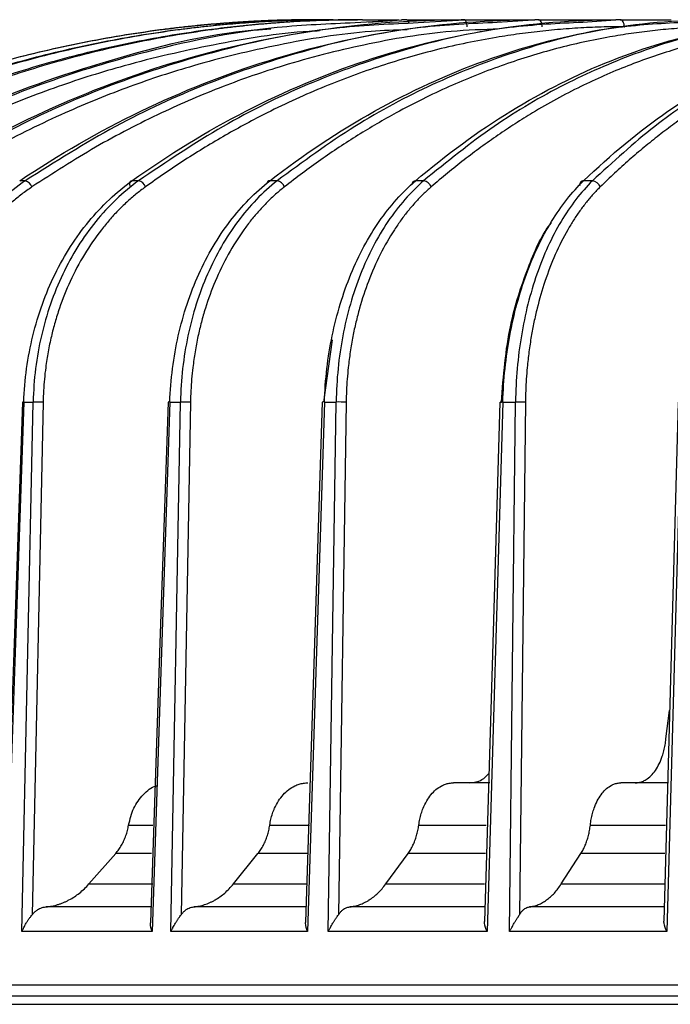
# Model space of a CAD drawing. Units: millimetres. Extents: x -1 to 2219, y -1 to 1577.
# Drawn here: x 311 to 347, y 799 to 854 of the extents above; entities that cross this region are included whole.
import ezdxf

# ---------------------------------------------------------------- set-up
doc = ezdxf.new("R2010")
doc.units = ezdxf.units.MM

msp = doc.modelspace()

# ---------------------------------------------------------------- linework, layer by layer
at = {"color": 7, "linetype": 'Continuous', "lineweight": 25}
for p, q in [((332.515, 854.039), (329.598, 853.861)), ((330.023, 854.039), (332.07, 854.039)), ((330.363, 853.908), (332.245, 854.039)), ((332.515, 854.039), (335.401, 854.039)), ((333.153, 853.874), (335.751, 854.039)), ((335.751, 854.039), (338.977, 854.039)), ((339.952, 854.039), (337.621, 853.883)), ((338.977, 854.039), (339.391, 854.039)), ((339.952, 854.039), (343.076, 854.039)), ((344.554, 854.039), (342.445, 853.888)), ((343.076, 854.039), (343.961, 854.039)), ((344.554, 854.039), (347.423, 854.039)), ((311.001, 844.96), (310.684, 844.96)), ((317.383, 844.96), (317.018, 844.96)), ((325.2, 844.96), (324.787, 844.96)), ((333.463, 844.96), (333.008, 844.96)), ((342.987, 844.96), (342.493, 844.96)), ((327.846, 832.487), (328.322, 835.998)), ((310.915, 832.497), (309.876, 802.658)), ((310.809, 802.658), (311.445, 832.497)), ((310.915, 832.497), (311.445, 832.497)), ((312.003, 832.487), (311.388, 803.609)), ((319.153, 832.497), (318.155, 802.658)), ((319.153, 832.497), (319.753, 832.497)), ((319.211, 802.658), (319.753, 832.497)), ((320.317, 832.487), (319.792, 803.609)), ((327.873, 832.497), (326.922, 802.658)), ((327.873, 832.497), (328.533, 832.497)), ((328.085, 802.658), (328.533, 832.497)), ((329.097, 832.487), (328.662, 803.609)), ((337.934, 832.497), (337.043, 802.658)), ((337.934, 832.497), (338.651, 832.497)), ((338.306, 802.658), (338.651, 832.497)), ((339.21, 832.487), (338.875, 803.609)), ((348.012, 832.497), (347.185, 802.658)), ((347.134, 813.515), (347.341, 815.106)), ((337.211, 811.039), (335.148, 811.039)), ((347.283, 811.039), (344.594, 811.039)), ((314.591, 805.34), (316.1, 807.059)), ((322.737, 805.34), (324.123, 807.059)), ((331.335, 805.34), (332.592, 807.059)), ((341.233, 805.34), (342.341, 807.059)), ((318.062, 804.05), (312.162, 804.05)), ((326.811, 804.05), (320.503, 804.05)), ((336.905, 804.05), (329.308, 804.05)), ((347.022, 804.05), (339.445, 804.05)), ((318.155, 802.658), (310.809, 802.658)), ((326.922, 802.658), (319.211, 802.658)), ((337.043, 802.658), (328.085, 802.658)), ((347.185, 802.658), (338.306, 802.658)), ((285.309, 798.559), (544.504, 798.559))]:
    msp.add_line(p, q, dxfattribs=at)
at = {"color": 8, "linetype": 'Continuous', "lineweight": 25}
for p, q in [((344.791, 853.644), (344.825, 853.644)), ((316.827, 808.659), (318.197, 808.659)), ((324.79, 808.659), (327.028, 808.659)), ((333.195, 808.659), (336.996, 808.659)), ((342.872, 808.659), (347.114, 808.659)), ((318.128, 807.059), (316.1, 807.059)), ((326.972, 807.059), (324.123, 807.059)), ((336.949, 807.059), (332.592, 807.059)), ((347.072, 807.059), (342.341, 807.059)), ((314.591, 805.34), (318.191, 805.34)), ((322.737, 805.34), (326.919, 805.34)), ((331.335, 805.34), (336.907, 805.34)), ((341.233, 805.34), (347.032, 805.34))]:
    msp.add_line(p, q, dxfattribs=at)
at = {"color": 8, "linetype": 'Continuous', "lineweight": 25, "flags": 128}
msp.add_lwpolyline([(332.515, 854.039), (332.542, 854.032), (332.567, 854.009), (332.59, 853.973), (332.611, 853.924), (332.627, 853.864), (332.629, 853.856)], dxfattribs=at)
at = {"color": 7, "linetype": 'Continuous', "lineweight": 25, "flags": 128}
for points in [[(335.922, 853.644), (335.918, 853.721), (335.908, 853.795), (335.892, 853.864), (335.871, 853.924), (335.845, 853.973), (335.816, 854.009), (335.784, 854.032), (335.751, 854.039)], [(340.158, 853.644), (340.154, 853.721), (340.142, 853.795), (340.122, 853.864), (340.097, 853.924), (340.066, 853.973), (340.03, 854.009), (339.992, 854.032), (339.952, 854.039)], [(344.791, 853.644), (344.786, 853.721), (344.772, 853.795), (344.75, 853.864), (344.721, 853.924), (344.685, 853.973), (344.644, 854.009), (344.6, 854.032), (344.554, 854.039)], [(316.942, 844.619), (316.915, 844.686), (316.899, 844.75), (316.893, 844.809), (316.899, 844.861), (316.914, 844.903), (316.94, 844.935), (316.975, 844.954), (317.018, 844.96)], [(310.839, 832.496), (310.366, 818.914), (309.817, 803.132)], [(319.05, 832.496), (318.596, 818.914), (318.07, 803.163)], [(327.743, 832.496), (327.31, 818.913), (326.81, 803.191)], [(337.774, 832.495), (337.369, 818.913), (336.901, 803.219)], [(347.823, 832.495), (347.447, 818.913), (347.013, 803.247)]]:
    msp.add_lwpolyline(points, dxfattribs=at)
at = {"color": 7, "linetype": 'Continuous', "lineweight": 25}
for centre, radius, start, end in [((310.848, 844.412), 0.569, 21.2716, 74.414), ((317.266, 844.421), 0.552, 20.9845, 77.7519), ((324.783, 844.809), 0.152, 88.5902, 176.8709), ((325.114, 844.43), 0.537, 20.5507, 80.7348), ((333.005, 844.773), 0.187, 89.1517, 185.3377), ((333.4, 844.44), 0.525, 19.9525, 83.1225), ((342.486, 844.743), 0.218, 88.1935, 191.4018), ((342.945, 844.452), 0.51, 19.0623, 85.2875), ((319.108, 831.71), 0.788, 86.6773, 94.1615), ((319.861, 822.117), 10.38, 87.4861, 90.5995), ((327.815, 831.587), 0.912, 86.3787, 94.5482), ((328.65, 822.617), 9.881, 87.4075, 90.6779)]:
    msp.add_arc(centre, radius, start, end, dxfattribs=at)
for points, knots in [([(293.546, 844.96), (293.779, 845.094), (294.246, 845.362), (294.951, 845.752), (295.659, 846.135), (296.372, 846.508), (297.089, 846.873), (297.81, 847.23), (298.535, 847.577), (299.265, 847.916), (299.998, 848.246), (300.735, 848.568), (302.59, 849.35), (305.604, 850.487), (309.841, 851.775), (314.154, 852.783), (317.553, 853.346), (319.996, 853.641), (321.465, 853.787), (322.937, 853.9), (324.411, 853.98), (325.888, 854.03), (326.873, 854.036), (327.366, 854.039)], [0, 0, 0, 0, 0.022767, 0.045514, 0.068246, 0.090964, 0.113672, 0.136374, 0.159072, 0.18177, 0.204472, 0.227179, 0.249897, 0.374923, 0.499817, 0.62472, 0.749793, 0.791485, 0.833154, 0.87482, 0.916503, 0.958223, 1, 1, 1, 1]), ([(327.424, 854.039), (327.155, 854.038), (326.617, 854.036), (325.811, 854.022), (325.005, 853.998), (324.2, 853.964), (323.396, 853.921), (322.593, 853.868), (321.791, 853.806), (320.989, 853.734), (320.188, 853.652), (319.388, 853.561), (317.391, 853.309), (314.213, 852.783), (309.902, 851.775), (305.666, 850.487), (302.444, 849.271), (300.183, 848.304), (298.841, 847.695), (297.513, 847.056), (296.198, 846.388), (294.897, 845.692), (294.041, 845.204), (293.614, 844.96)], [0, 0, 0, 0, 0.022793, 0.045568, 0.068326, 0.091072, 0.113809, 0.136539, 0.159267, 0.181994, 0.204726, 0.227464, 0.250212, 0.375271, 0.50019, 0.625068, 0.75011, 0.791745, 0.83336, 0.874972, 0.916603, 0.958273, 1, 1, 1, 1]), ([(294.685, 844.96), (294.916, 845.094), (295.378, 845.362), (296.077, 845.752), (296.779, 846.135), (297.485, 846.508), (298.195, 846.873), (298.91, 847.23), (299.628, 847.577), (300.35, 847.916), (301.077, 848.246), (301.807, 848.568), (303.644, 849.35), (306.63, 850.487), (310.826, 851.775), (315.097, 852.783), (318.463, 853.346), (320.882, 853.641), (322.336, 853.787), (323.793, 853.9), (325.253, 853.98), (326.715, 854.03), (327.691, 854.036), (328.179, 854.039)], [0, 0, 0, 0, 0.022767, 0.045515, 0.068246, 0.090965, 0.113673, 0.136375, 0.159074, 0.181772, 0.204474, 0.227182, 0.249899, 0.374926, 0.49982, 0.624722, 0.749794, 0.791486, 0.833155, 0.874821, 0.916504, 0.958224, 1, 1, 1, 1]), ([(328.357, 854.039), (328.091, 854.038), (327.558, 854.036), (326.76, 854.022), (325.963, 853.998), (325.166, 853.964), (324.37, 853.921), (323.575, 853.868), (322.78, 853.806), (321.987, 853.734), (321.194, 853.652), (320.402, 853.561), (318.425, 853.309), (315.279, 852.783), (311.012, 851.775), (306.82, 850.487), (303.632, 849.271), (301.395, 848.304), (300.067, 847.695), (298.752, 847.056), (297.452, 846.388), (296.164, 845.692), (295.318, 845.204), (294.894, 844.96)], [0, 0, 0, 0, 0.0227932, 0.0455674, 0.0683256, 0.0910713, 0.1138075, 0.1365376, 0.1592649, 0.1819924, 0.2047236, 0.2274615, 0.2502096, 0.3752669, 0.5001849, 0.6250633, 0.750105, 0.7917414, 0.8333563, 0.8749697, 0.9166016, 0.9582717, 1, 1, 1, 1]), ([(296.853, 844.96), (297.08, 845.094), (297.533, 845.362), (298.219, 845.752), (298.909, 846.135), (299.602, 846.508), (300.3, 846.873), (301.001, 847.23), (301.706, 847.577), (302.416, 847.916), (303.129, 848.246), (303.846, 848.568), (305.65, 849.35), (308.581, 850.487), (312.701, 851.775), (316.893, 852.783), (320.198, 853.346), (322.572, 853.641), (323.999, 853.787), (325.429, 853.9), (326.862, 853.98), (328.297, 854.03), (329.255, 854.036), (329.734, 854.039)], [0, 0, 0, 0, 0.022766, 0.045514, 0.068244, 0.090962, 0.11367, 0.136371, 0.159069, 0.181767, 0.204468, 0.227175, 0.249892, 0.374918, 0.499812, 0.624716, 0.749791, 0.791483, 0.833153, 0.874819, 0.916502, 0.958223, 1, 1, 1, 1]), ([(330.023, 854.039), (329.762, 854.038), (329.239, 854.036), (328.456, 854.022), (327.673, 853.998), (326.891, 853.964), (326.11, 853.921), (325.33, 853.868), (324.55, 853.806), (323.771, 853.734), (322.993, 853.652), (322.216, 853.561), (320.276, 853.309), (317.189, 852.783), (313.003, 851.775), (308.89, 850.487), (305.762, 849.271), (303.568, 848.304), (302.265, 847.695), (300.976, 847.056), (299.7, 846.388), (298.437, 845.692), (297.607, 845.204), (297.192, 844.96)], [0, 0, 0, 0, 0.022794, 0.045568, 0.068327, 0.091073, 0.11381, 0.13654, 0.159268, 0.181996, 0.204727, 0.227465, 0.250214, 0.375274, 0.500194, 0.625072, 0.750113, 0.791748, 0.833362, 0.874974, 0.916604, 0.958273, 1, 1, 1, 1]), ([(304.913, 844.96), (307.232, 846.438), (309.641, 847.749), (314.59, 850.013), (317.129, 850.965), (322.298, 852.495), (324.927, 853.073), (330.231, 853.845), (332.906, 854.039), (335.576, 854.039)], [0, 0, 0, 0, 0.25, 0.25, 0.5, 0.5, 0.75, 0.75, 1, 1, 1, 1]), ([(310.684, 844.96), (312.883, 846.438), (315.166, 847.749), (319.856, 850.013), (322.263, 850.965), (327.161, 852.495), (329.652, 853.073), (334.677, 853.845), (337.211, 854.039), (339.741, 854.039)], [0, 0, 0, 0, 0.25, 0.25, 0.5, 0.5, 0.75, 0.75, 1, 1, 1, 1]), ([(317.018, 844.96), (319.084, 846.438), (321.23, 847.749), (325.636, 850.013), (327.897, 850.965), (332.498, 852.495), (334.837, 853.073), (339.556, 853.845), (341.935, 854.039), (344.311, 854.039)], [0, 0, 0, 0, 0.25, 0.25, 0.5, 0.5, 0.75, 0.75, 1, 1, 1, 1]), ([(324.787, 844.96), (326.691, 846.438), (328.667, 847.749), (332.725, 850.013), (334.807, 850.965), (339.043, 852.495), (341.196, 853.073), (345.54, 853.845), (347.73, 854.039), (349.916, 854.039)], [0, 0, 0, 0, 0.25, 0.25, 0.5, 0.5, 0.75, 0.75, 1, 1, 1, 1]), ([(333.008, 844.96), (334.739, 846.438), (336.536, 847.749), (340.226, 850.013), (342.118, 850.965), (345.968, 852.495), (347.925, 853.073), (351.872, 853.845), (353.861, 854.039), (355.847, 854.039)], [0, 0, 0, 0, 0.25, 0.25, 0.5, 0.5, 0.75, 0.75, 1, 1, 1, 1]), ([(342.493, 844.96), (344.025, 846.438), (345.615, 847.749), (348.879, 850.013), (350.553, 850.965), (353.957, 852.495), (355.688, 853.073), (359.176, 853.845), (360.934, 854.039), (362.689, 854.039)], [0, 0, 0, 0, 0.25, 0.25, 0.5, 0.5, 0.75, 0.75, 1, 1, 1, 1]), ([(300.348, 844.96), (302.811, 846.347), (307.74, 849.122), (315.703, 851.83), (321.454, 853.309), (324.541, 853.504), (324.853, 853.524)], [0, 0, 0, 0, 0.32123, 0.642541, 0.963921, 1, 1, 1, 1]), ([(344.791, 853.644), (344.572, 853.643), (344.135, 853.641), (343.479, 853.625), (342.822, 853.601), (342.166, 853.566), (341.509, 853.521), (340.852, 853.466), (340.194, 853.401), (339.537, 853.326), (338.879, 853.241), (338.221, 853.147), (337.226, 852.988), (335.901, 852.741), (334.268, 852.371), (332.657, 851.939), (331.058, 851.446), (329.465, 850.894), (327.862, 850.271), (326.254, 849.575), (324.779, 848.867), (323.458, 848.181), (322.292, 847.534), (321.141, 846.855), (320.005, 846.144), (318.883, 845.402), (318.149, 844.88), (317.781, 844.619)], [0, 0, 0, 0, 0.023142, 0.046298, 0.069469, 0.092661, 0.115875, 0.139117, 0.162388, 0.185693, 0.209034, 0.232416, 0.255842, 0.315341, 0.374329, 0.431698, 0.49001, 0.548998, 0.607114, 0.668092, 0.72956, 0.774866, 0.820047, 0.865125, 0.910127, 0.955077, 1, 1, 1, 1]), ([(350.46, 853.644), (350.258, 853.643), (349.856, 853.641), (349.252, 853.625), (348.648, 853.601), (348.043, 853.566), (347.439, 853.521), (346.834, 853.466), (346.23, 853.401), (345.625, 853.326), (345.02, 853.241), (344.414, 853.147), (343.499, 852.988), (342.28, 852.741), (340.778, 852.371), (339.296, 851.939), (337.825, 851.446), (336.359, 850.894), (334.885, 850.271), (333.407, 849.575), (332.051, 848.867), (330.836, 848.181), (329.763, 847.534), (328.705, 846.855), (327.661, 846.144), (326.63, 845.402), (325.955, 844.88), (325.617, 844.619)], [0, 0, 0, 0, 0.023142, 0.046298, 0.069469, 0.092661, 0.115875, 0.139117, 0.162388, 0.185693, 0.209034, 0.232416, 0.255842, 0.315341, 0.374329, 0.431698, 0.49001, 0.548998, 0.607114, 0.668092, 0.72956, 0.774866, 0.820047, 0.865125, 0.910127, 0.955077, 1, 1, 1, 1]), ([(356.445, 853.644), (356.263, 853.643), (355.897, 853.641), (355.348, 853.625), (354.8, 853.601), (354.251, 853.566), (353.702, 853.521), (353.153, 853.466), (352.604, 853.401), (352.054, 853.326), (351.505, 853.241), (350.955, 853.147), (350.123, 852.988), (349.017, 852.741), (347.653, 852.371), (346.307, 851.939), (344.972, 851.446), (343.642, 850.894), (342.304, 850.271), (340.962, 849.575), (339.731, 848.867), (338.629, 848.181), (337.655, 847.534), (336.695, 846.855), (335.748, 846.144), (334.812, 845.402), (334.199, 844.88), (333.893, 844.619)], [0, 0, 0, 0, 0.023142, 0.046298, 0.069469, 0.092661, 0.115875, 0.139117, 0.162388, 0.185693, 0.209034, 0.232416, 0.255842, 0.315341, 0.374329, 0.431698, 0.49001, 0.548998, 0.607114, 0.668092, 0.72956, 0.774866, 0.820047, 0.865125, 0.910127, 0.955077, 1, 1, 1, 1]), ([(363.34, 853.644), (363.178, 853.643), (362.855, 853.641), (362.37, 853.625), (361.885, 853.601), (361.401, 853.566), (360.916, 853.521), (360.43, 853.466), (359.945, 853.401), (359.46, 853.326), (358.975, 853.241), (358.489, 853.147), (357.754, 852.988), (356.777, 852.741), (355.572, 852.371), (354.384, 851.939), (353.205, 851.446), (352.031, 850.894), (350.849, 850.271), (349.665, 849.575), (348.578, 848.867), (347.606, 848.181), (346.747, 847.534), (345.899, 846.855), (345.063, 846.144), (344.238, 845.402), (343.697, 844.88), (343.427, 844.619)], [0, 0, 0, 0, 0.023142, 0.046298, 0.069469, 0.092661, 0.115875, 0.139117, 0.162388, 0.185693, 0.209034, 0.232416, 0.255842, 0.315341, 0.374329, 0.431698, 0.49001, 0.548998, 0.607114, 0.668092, 0.72956, 0.774866, 0.820047, 0.865125, 0.910127, 0.955077, 1, 1, 1, 1]), ([(311.001, 844.96), (310.068, 844.328), (309.201, 843.555), (307.666, 841.781), (306.996, 840.779), (305.893, 838.611), (305.46, 837.445), (304.859, 835.02), (304.691, 833.759), (304.66, 832.497)], [0, 0, 0, 0, 0.25, 0.25, 0.5, 0.5, 0.75, 0.75, 1, 1, 1, 1]), ([(310.915, 832.497), (310.959, 833.76), (311.132, 835.02), (311.726, 837.446), (312.147, 838.613), (313.208, 840.781), (313.85, 841.782), (315.312, 843.555), (316.133, 844.328), (317.018, 844.96)], [0, 0, 0, 0, 0.25, 0.25, 0.5, 0.5, 0.75, 0.75, 1, 1, 1, 1]), ([(317.383, 844.96), (316.507, 844.328), (315.695, 843.555), (314.255, 841.781), (313.628, 840.779), (312.595, 838.611), (312.19, 837.445), (311.628, 835.02), (311.472, 833.759), (311.445, 832.497)], [0, 0, 0, 0, 0.25, 0.25, 0.5, 0.5, 0.75, 0.75, 1, 1, 1, 1]), ([(319.153, 832.497), (319.195, 833.76), (319.357, 835.02), (319.907, 837.446), (320.295, 838.613), (321.276, 840.781), (321.867, 841.782), (323.215, 843.555), (323.972, 844.328), (324.787, 844.96)], [0, 0, 0, 0, 0.25, 0.25, 0.5, 0.5, 0.75, 0.75, 1, 1, 1, 1]), ([(325.2, 844.96), (324.395, 844.328), (323.649, 843.555), (322.326, 841.781), (321.75, 840.779), (320.803, 838.611), (320.432, 837.445), (319.918, 835.02), (319.776, 833.759), (319.753, 832.497)], [0, 0, 0, 0, 0.25, 0.25, 0.5, 0.5, 0.75, 0.75, 1, 1, 1, 1]), ([(327.873, 832.497), (327.913, 833.76), (328.061, 835.02), (328.564, 837.446), (328.919, 838.613), (329.812, 840.781), (330.351, 841.782), (331.578, 843.555), (332.267, 844.328), (333.008, 844.96)], [0, 0, 0, 0, 0.25, 0.25, 0.5, 0.5, 0.75, 0.75, 1, 1, 1, 1]), ([(333.463, 844.96), (332.733, 844.328), (332.056, 843.555), (330.857, 841.781), (330.335, 840.779), (329.478, 838.611), (329.142, 837.445), (328.679, 835.02), (328.552, 833.759), (328.533, 832.497)], [0, 0, 0, 0, 0.25, 0.25, 0.5, 0.5, 0.75, 0.75, 1, 1, 1, 1]), ([(337.934, 832.497), (337.972, 833.76), (338.105, 835.02), (338.553, 837.446), (338.869, 838.613), (339.662, 840.781), (340.14, 841.782), (341.227, 843.555), (341.837, 844.328), (342.493, 844.96)], [0, 0, 0, 0, 0.25, 0.25, 0.5, 0.5, 0.75, 0.75, 1, 1, 1, 1]), ([(342.987, 844.96), (342.343, 844.328), (341.746, 843.555), (340.69, 841.781), (340.23, 840.779), (339.476, 838.611), (339.182, 837.445), (338.777, 835.02), (338.666, 833.759), (338.651, 832.497)], [0, 0, 0, 0, 0.25, 0.25, 0.5, 0.5, 0.75, 0.75, 1, 1, 1, 1]), ([(311.379, 844.619), (311.281, 844.551), (311.086, 844.417), (310.8, 844.204), (310.52, 843.984), (310.246, 843.754), (309.977, 843.517), (309.715, 843.271), (309.458, 843.017), (309.207, 842.754), (308.962, 842.483), (308.432, 841.863), (307.677, 840.839), (306.835, 839.348), (306.282, 838.046), (305.927, 836.998), (305.699, 836.18), (305.51, 835.328), (305.375, 834.523), (305.286, 833.792), (305.231, 833.14), (305.216, 832.705), (305.208, 832.487)], [0, 0, 0, 0, 0.02696, 0.053825, 0.080617, 0.107353, 0.134055, 0.160743, 0.187436, 0.214154, 0.240918, 0.267747, 0.392476, 0.515692, 0.630553, 0.687927, 0.744867, 0.80565, 0.866932, 0.911476, 0.955802, 1, 1, 1, 1]), ([(317.781, 844.619), (317.69, 844.551), (317.507, 844.417), (317.239, 844.204), (316.976, 843.984), (316.719, 843.754), (316.467, 843.517), (316.221, 843.271), (315.98, 843.017), (315.745, 842.754), (315.515, 842.483), (315.019, 841.863), (314.311, 840.839), (313.522, 839.348), (313.004, 838.046), (312.673, 836.998), (312.459, 836.18), (312.283, 835.328), (312.157, 834.523), (312.075, 833.792), (312.024, 833.14), (312.01, 832.705), (312.003, 832.487)], [0, 0, 0, 0, 0.02696, 0.053825, 0.080617, 0.107353, 0.134055, 0.160743, 0.187436, 0.214154, 0.240918, 0.267747, 0.392476, 0.515692, 0.630553, 0.687927, 0.744867, 0.80565, 0.866932, 0.911476, 0.955802, 1, 1, 1, 1]), ([(325.617, 844.619), (325.533, 844.551), (325.365, 844.417), (325.118, 844.204), (324.877, 843.984), (324.64, 843.754), (324.409, 843.517), (324.183, 843.271), (323.962, 843.017), (323.745, 842.754), (323.534, 842.483), (323.079, 841.863), (322.428, 840.839), (321.705, 839.348), (321.23, 838.046), (320.926, 836.998), (320.731, 836.18), (320.57, 835.328), (320.456, 834.523), (320.381, 833.792), (320.335, 833.14), (320.323, 832.705), (320.317, 832.487)], [0, 0, 0, 0, 0.0269596, 0.0538253, 0.0806166, 0.1073533, 0.1340555, 0.160743, 0.1874359, 0.2141541, 0.2409178, 0.2677466, 0.3924758, 0.5156921, 0.6305535, 0.6879269, 0.7448667, 0.8056498, 0.8669318, 0.9114757, 0.9558019, 1, 1, 1, 1]), ([(333.893, 844.619), (333.817, 844.551), (333.664, 844.417), (333.441, 844.204), (333.222, 843.984), (333.007, 843.754), (332.798, 843.517), (332.592, 843.271), (332.392, 843.017), (332.196, 842.754), (332.005, 842.483), (331.591, 841.863), (331.002, 840.839), (330.347, 839.348), (329.918, 838.046), (329.644, 836.998), (329.468, 836.18), (329.322, 835.328), (329.22, 834.523), (329.153, 833.792), (329.112, 833.14), (329.102, 832.705), (329.097, 832.487)], [0, 0, 0, 0, 0.0269596, 0.0538253, 0.0806166, 0.1073533, 0.1340555, 0.160743, 0.1874359, 0.2141541, 0.2409178, 0.2677466, 0.3924758, 0.5156921, 0.6305535, 0.6879269, 0.7448667, 0.8056498, 0.8669318, 0.9114757, 0.9558019, 1, 1, 1, 1]), ([(343.427, 844.619), (343.36, 844.551), (343.225, 844.417), (343.028, 844.204), (342.835, 843.984), (342.646, 843.754), (342.461, 843.517), (342.28, 843.271), (342.103, 843.017), (341.931, 842.754), (341.762, 842.483), (341.398, 841.863), (340.879, 840.839), (340.303, 839.348), (339.926, 838.046), (339.685, 836.998), (339.531, 836.18), (339.404, 835.328), (339.315, 834.523), (339.257, 833.792), (339.222, 833.14), (339.214, 832.705), (339.21, 832.487)], [0, 0, 0, 0, 0.02696, 0.053825, 0.080617, 0.107353, 0.134055, 0.160743, 0.187436, 0.214154, 0.240918, 0.267747, 0.392476, 0.515692, 0.630553, 0.687927, 0.744867, 0.80565, 0.866932, 0.911476, 0.955802, 1, 1, 1, 1]), ([(337.851, 832.487), (337.969, 833.965), (338.183, 836.647), (339.276, 839.956), (340.113, 841.9), (340.66, 842.576), (340.696, 842.62)], [0, 0, 0, 0, 0.387028, 0.702188, 0.980583, 1, 1, 1, 1]), ([(310.915, 832.497), (310.899, 832.497), (310.869, 832.497), (310.839, 832.497), (310.841, 832.497), (310.843, 832.496)], [0, 0, 0, 0, 0.306163, 0.594679, 1, 1, 1, 1]), ([(312.003, 832.487), (311.955, 832.489), (311.902, 832.491), (311.799, 832.494), (311.75, 832.495), (311.663, 832.496), (311.616, 832.497), (311.525, 832.497), (311.48, 832.497), (311.445, 832.497)], [0, 0, 0, 0, 0.25, 0.25, 0.5, 0.5, 0.75, 0.75, 1, 1, 1, 1]), ([(337.934, 832.497), (337.912, 832.497), (337.869, 832.497), (337.811, 832.497), (337.774, 832.497), (337.778, 832.495), (337.778, 832.495)], [0, 0, 0, 0, 0.255762, 0.496774, 0.921375, 1, 1, 1, 1]), ([(339.21, 832.487), (339.174, 832.489), (339.13, 832.491), (339.038, 832.494), (338.991, 832.495), (338.905, 832.496), (338.856, 832.497), (338.753, 832.497), (338.699, 832.497), (338.651, 832.497)], [0, 0, 0, 0, 0.25, 0.25, 0.5, 0.5, 0.75, 0.75, 1, 1, 1, 1]), ([(345.402, 811.039), (345.437, 811.04), (345.507, 811.042), (345.61, 811.058), (345.713, 811.083), (345.814, 811.118), (345.913, 811.163), (346.076, 811.256), (346.294, 811.428), (346.546, 811.729), (346.763, 812.099), (346.919, 812.48), (347.025, 812.844), (347.094, 813.172), (347.121, 813.401), (347.134, 813.515)], [0, 0, 0, 0, 0.042261, 0.084125, 0.125732, 0.167229, 0.208762, 0.250476, 0.375733, 0.50005, 0.624238, 0.749625, 0.832784, 0.915853, 1, 1, 1, 1]), ([(336.063, 811.039), (336.301, 811.065), (336.697, 811.109), (337.021, 811.435), (337.15, 811.564)], [0, 0, 0, 0, 0.602485, 1, 1, 1, 1]), ([(316.827, 808.659), (316.908, 808.987), (317.069, 809.644), (317.634, 810.393), (318.127, 810.822), (318.428, 810.88), (318.459, 810.886)], [0, 0, 0, 0, 0.3214849, 0.6422579, 0.9630327, 1, 1, 1, 1]), ([(324.79, 808.659), (324.799, 808.715), (324.817, 808.827), (324.853, 808.991), (324.895, 809.151), (324.943, 809.307), (324.999, 809.458), (325.102, 809.704), (325.274, 810.026), (325.544, 810.38), (325.855, 810.668), (326.161, 810.856), (326.442, 810.968), (326.691, 811.028), (326.86, 811.036), (326.945, 811.039)], [0, 0, 0, 0, 0.042233, 0.084087, 0.125698, 0.167204, 0.208744, 0.250456, 0.375698, 0.500052, 0.624273, 0.749647, 0.832809, 0.91589, 1, 1, 1, 1]), ([(333.195, 808.659), (333.203, 808.715), (333.219, 808.827), (333.251, 808.991), (333.289, 809.151), (333.333, 809.307), (333.383, 809.458), (333.477, 809.704), (333.632, 810.026), (333.877, 810.38), (334.159, 810.668), (334.437, 810.856), (334.692, 810.968), (334.918, 811.028), (335.071, 811.036), (335.148, 811.039)], [0, 0, 0, 0, 0.042233, 0.084087, 0.125698, 0.167204, 0.208744, 0.250456, 0.375698, 0.500052, 0.624273, 0.749647, 0.832809, 0.91589, 1, 1, 1, 1]), ([(342.872, 808.659), (342.879, 808.715), (342.893, 808.827), (342.921, 808.991), (342.954, 809.151), (342.993, 809.307), (343.037, 809.458), (343.119, 809.704), (343.256, 810.026), (343.472, 810.38), (343.72, 810.668), (343.965, 810.856), (344.191, 810.968), (344.39, 811.028), (344.526, 811.036), (344.594, 811.039)], [0, 0, 0, 0, 0.042233, 0.084087, 0.125698, 0.167204, 0.208744, 0.250456, 0.375698, 0.500052, 0.624273, 0.749647, 0.832809, 0.91589, 1, 1, 1, 1]), ([(316.1, 807.059), (316.131, 807.095), (316.191, 807.166), (316.276, 807.28), (316.357, 807.399), (316.432, 807.523), (316.502, 807.652), (316.588, 807.831), (316.681, 808.063), (316.77, 808.355), (316.808, 808.558), (316.827, 808.659)], [0, 0, 0, 0, 0.083569, 0.166746, 0.249756, 0.332828, 0.416191, 0.50007, 0.667136, 0.83317, 1, 1, 1, 1]), ([(324.123, 807.059), (324.151, 807.095), (324.207, 807.166), (324.285, 807.28), (324.359, 807.399), (324.428, 807.523), (324.492, 807.652), (324.571, 807.831), (324.656, 808.063), (324.738, 808.355), (324.773, 808.558), (324.79, 808.659)], [0, 0, 0, 0, 0.083569, 0.166746, 0.249756, 0.332828, 0.416191, 0.50007, 0.667136, 0.83317, 1, 1, 1, 1]), ([(332.592, 807.059), (332.617, 807.095), (332.668, 807.166), (332.738, 807.28), (332.805, 807.399), (332.868, 807.523), (332.926, 807.652), (332.997, 807.831), (333.074, 808.063), (333.148, 808.355), (333.179, 808.558), (333.195, 808.659)], [0, 0, 0, 0, 0.0835695, 0.1667457, 0.2497559, 0.3328284, 0.4161911, 0.5000698, 0.6671361, 0.8331702, 1, 1, 1, 1]), ([(342.341, 807.059), (342.364, 807.095), (342.408, 807.166), (342.471, 807.28), (342.529, 807.399), (342.584, 807.523), (342.635, 807.652), (342.698, 807.831), (342.766, 808.063), (342.831, 808.355), (342.858, 808.558), (342.872, 808.659)], [0, 0, 0, 0, 0.0835695, 0.1667457, 0.2497559, 0.3328284, 0.4161911, 0.5000698, 0.6671361, 0.8331702, 1, 1, 1, 1]), ([(312.162, 804.05), (312.218, 804.056), (312.33, 804.067), (312.498, 804.094), (312.663, 804.13), (312.827, 804.174), (312.989, 804.227), (313.15, 804.289), (313.309, 804.359), (313.518, 804.464), (313.772, 804.614), (314.062, 804.825), (314.337, 805.065), (314.506, 805.248), (314.591, 805.34)], [0, 0, 0, 0, 0.062775, 0.125252, 0.187542, 0.249755, 0.312003, 0.374397, 0.437047, 0.500064, 0.625642, 0.750231, 0.874721, 1, 1, 1, 1]), ([(320.503, 804.05), (320.555, 804.056), (320.659, 804.067), (320.812, 804.094), (320.965, 804.13), (321.115, 804.174), (321.265, 804.227), (321.412, 804.289), (321.559, 804.359), (321.751, 804.464), (321.984, 804.614), (322.251, 804.825), (322.504, 805.065), (322.659, 805.248), (322.737, 805.34)], [0, 0, 0, 0, 0.062775, 0.125252, 0.187542, 0.249755, 0.312003, 0.374397, 0.437047, 0.500064, 0.625642, 0.750231, 0.874721, 1, 1, 1, 1]), ([(329.308, 804.05), (329.355, 804.056), (329.449, 804.067), (329.588, 804.094), (329.727, 804.13), (329.864, 804.174), (329.999, 804.227), (330.133, 804.289), (330.266, 804.359), (330.441, 804.464), (330.652, 804.614), (330.894, 804.825), (331.124, 805.065), (331.264, 805.248), (331.335, 805.34)], [0, 0, 0, 0, 0.062775, 0.125252, 0.187542, 0.249755, 0.312003, 0.374397, 0.437047, 0.500064, 0.625642, 0.750231, 0.874721, 1, 1, 1, 1]), ([(339.445, 804.05), (339.486, 804.056), (339.569, 804.067), (339.693, 804.094), (339.815, 804.13), (339.936, 804.174), (340.055, 804.227), (340.174, 804.289), (340.291, 804.359), (340.445, 804.464), (340.632, 804.614), (340.845, 804.825), (341.047, 805.065), (341.171, 805.248), (341.233, 805.34)], [0, 0, 0, 0, 0.062775, 0.125252, 0.187542, 0.249755, 0.312003, 0.374397, 0.437047, 0.500064, 0.625642, 0.750231, 0.874721, 1, 1, 1, 1]), ([(311.388, 803.609), (311.408, 803.634), (311.45, 803.684), (311.517, 803.752), (311.588, 803.814), (311.662, 803.869), (311.757, 803.929), (311.875, 803.986), (312.016, 804.032), (312.113, 804.044), (312.162, 804.05)], [0, 0, 0, 0, 0.100025, 0.199328, 0.298428, 0.397852, 0.498119, 0.665779, 0.832242, 1, 1, 1, 1]), ([(319.792, 803.609), (319.811, 803.634), (319.849, 803.684), (319.91, 803.752), (319.975, 803.814), (320.044, 803.869), (320.131, 803.929), (320.239, 803.986), (320.37, 804.032), (320.459, 804.044), (320.503, 804.05)], [0, 0, 0, 0, 0.100025, 0.199328, 0.298428, 0.397852, 0.498119, 0.665779, 0.832242, 1, 1, 1, 1]), ([(328.662, 803.609), (328.679, 803.634), (328.714, 803.684), (328.77, 803.752), (328.829, 803.814), (328.891, 803.869), (328.97, 803.929), (329.068, 803.986), (329.186, 804.032), (329.267, 804.044), (329.308, 804.05)], [0, 0, 0, 0, 0.100025, 0.199328, 0.298428, 0.397852, 0.498119, 0.665779, 0.832242, 1, 1, 1, 1]), ([(338.875, 803.609), (338.89, 803.634), (338.92, 803.684), (338.97, 803.752), (339.022, 803.814), (339.076, 803.869), (339.146, 803.929), (339.233, 803.986), (339.338, 804.032), (339.409, 804.044), (339.445, 804.05)], [0, 0, 0, 0, 0.100025, 0.199328, 0.298428, 0.397852, 0.498119, 0.665779, 0.832242, 1, 1, 1, 1]), ([(310.809, 802.658), (310.815, 802.673), (310.83, 802.712), (310.859, 802.764), (310.892, 802.824), (310.93, 802.904), (310.978, 803.008), (311.038, 803.109), (311.087, 803.191), (311.127, 803.252), (311.167, 803.312), (311.228, 803.4), (311.304, 803.502), (311.362, 803.577), (311.388, 803.609)], [0, 0, 0, 0, 0.045404, 0.116094, 0.172723, 0.233709, 0.354239, 0.477553, 0.541516, 0.603841, 0.667721, 0.732033, 0.884436, 1, 1, 1, 1]), ([(319.211, 802.658), (319.218, 802.673), (319.234, 802.712), (319.266, 802.764), (319.301, 802.824), (319.341, 802.904), (319.391, 803.008), (319.452, 803.109), (319.501, 803.191), (319.541, 803.252), (319.581, 803.312), (319.641, 803.4), (319.714, 803.502), (319.768, 803.577), (319.792, 803.609)], [0, 0, 0, 0, 0.045404, 0.116094, 0.172723, 0.233709, 0.354239, 0.477553, 0.541516, 0.603841, 0.667721, 0.732033, 0.884436, 1, 1, 1, 1]), ([(328.085, 802.658), (328.092, 802.673), (328.11, 802.712), (328.144, 802.764), (328.18, 802.824), (328.222, 802.904), (328.274, 803.008), (328.335, 803.109), (328.384, 803.191), (328.424, 803.252), (328.463, 803.312), (328.521, 803.4), (328.591, 803.502), (328.641, 803.577), (328.662, 803.609)], [0, 0, 0, 0, 0.045404, 0.116094, 0.172723, 0.233709, 0.354239, 0.477553, 0.541516, 0.603841, 0.667721, 0.732033, 0.884436, 1, 1, 1, 1]), ([(338.306, 802.658), (338.314, 802.673), (338.333, 802.712), (338.369, 802.764), (338.408, 802.824), (338.451, 802.904), (338.503, 803.008), (338.565, 803.109), (338.613, 803.191), (338.652, 803.252), (338.69, 803.312), (338.745, 803.4), (338.811, 803.502), (338.856, 803.577), (338.875, 803.609)], [0, 0, 0, 0, 0.045404, 0.116094, 0.172723, 0.233709, 0.354239, 0.477553, 0.541516, 0.603841, 0.667721, 0.732033, 0.884436, 1, 1, 1, 1]), ([(318.155, 802.658), (318.102, 802.817), (318.045, 802.988), (318.072, 803.151), (318.074, 803.162)], [0, 0, 0, 0, 0.929922, 1, 1, 1, 1]), ([(326.922, 802.658), (326.862, 802.817), (326.795, 802.998), (326.814, 803.17), (326.816, 803.19)], [0, 0, 0, 0, 0.879769, 1, 1, 1, 1]), ([(337.043, 802.658), (336.977, 802.817), (336.898, 803.007), (336.907, 803.189), (336.909, 803.219)], [0, 0, 0, 0, 0.8336692, 1, 1, 1, 1]), ([(347.185, 802.658), (347.113, 802.817), (347.023, 803.017), (347.022, 803.208), (347.022, 803.247)], [0, 0, 0, 0, 0.792776, 1, 1, 1, 1]), ([(284.806, 799.66), (284.806, 799.66), (284.806, 799.66), (284.806, 799.66), (284.811, 799.66), (284.837, 799.66), (284.879, 799.66), (284.94, 799.66), (285.017, 799.66), (285.113, 799.66), (285.227, 799.66), (285.359, 799.66), (285.509, 799.66), (285.679, 799.66), (285.867, 799.66), (286.074, 799.66), (286.301, 799.66), (286.548, 799.66), (286.814, 799.66), (287.1, 799.66), (287.406, 799.66), (287.733, 799.66), (288.081, 799.66), (288.449, 799.659), (288.838, 799.659), (289.248, 799.659), (289.679, 799.659), (290.132, 799.659), (290.606, 799.659), (291.103, 799.659), (291.621, 799.659), (292.161, 799.659), (292.724, 799.659), (293.309, 799.659), (293.916, 799.659), (294.546, 799.658), (295.199, 799.658), (295.875, 799.658), (296.575, 799.658), (297.297, 799.658), (298.043, 799.658), (298.812, 799.658), (299.604, 799.658), (300.42, 799.657), (301.26, 799.657), (302.124, 799.657), (303.011, 799.657), (303.923, 799.657), (304.858, 799.657), (305.818, 799.657), (306.802, 799.656), (307.809, 799.656), (308.841, 799.656), (309.898, 799.656), (310.978, 799.656), (312.083, 799.656), (313.212, 799.655), (314.365, 799.655), (315.542, 799.655), (316.744, 799.655), (317.97, 799.655), (319.22, 799.654), (320.494, 799.654), (321.792, 799.654), (323.114, 799.654), (324.461, 799.654), (325.831, 799.653), (327.224, 799.653), (328.642, 799.653), (330.083, 799.653), (331.547, 799.653), (333.035, 799.652), (334.546, 799.652), (336.08, 799.652), (337.636, 799.652), (339.216, 799.651), (340.818, 799.651), (342.442, 799.651), (344.088, 799.651), (345.757, 799.65), (347.447, 799.65), (349.158, 799.65), (350.891, 799.65), (352.644, 799.649), (354.419, 799.649), (356.213, 799.649), (358.028, 799.648), (359.863, 799.648), (361.717, 799.648), (363.59, 799.648), (365.482, 799.647), (367.393, 799.647), (369.322, 799.647), (371.268, 799.646), (373.232, 799.646), (375.213, 799.646), (377.21, 799.645), (379.224, 799.645), (381.253, 799.645), (382.615, 799.645), (383.297, 799.644)], [0, 0, 0, 0, 0.000001, 0.000001, 0.008587, 0.017211, 0.025873, 0.034574, 0.043314, 0.052092, 0.060909, 0.069764, 0.078658, 0.08759, 0.096561, 0.105571, 0.114619, 0.123706, 0.132831, 0.141994, 0.151197, 0.160438, 0.169717, 0.179035, 0.188391, 0.197786, 0.20722, 0.216692, 0.226203, 0.235752, 0.24534, 0.254966, 0.264631, 0.274335, 0.284077, 0.293857, 0.303676, 0.313534, 0.32343, 0.333365, 0.343338, 0.35335, 0.3634, 0.373489, 0.383617, 0.393783, 0.403988, 0.414231, 0.424512, 0.434833, 0.445192, 0.455589, 0.466025, 0.476499, 0.487012, 0.497564, 0.508154, 0.518783, 0.52945, 0.540156, 0.5509, 0.561683, 0.572505, 0.583365, 0.594263, 0.6052, 0.616176, 0.62719, 0.638243, 0.649334, 0.660464, 0.671632, 0.682839, 0.694085, 0.705369, 0.716692, 0.728053, 0.739452, 0.750891, 0.762368, 0.773883, 0.785437, 0.797029, 0.80866, 0.82033, 0.832038, 0.843785, 0.85557, 0.867394, 0.879256, 0.891157, 0.903097, 0.915075, 0.927091, 0.939146, 0.95124, 0.963372, 0.975543, 0.987752, 1, 1, 1, 1]), ([(285.405, 799.039), (285.405, 799.039), (295.057, 799.039), (330.593, 799.039), (355.461, 799.039), (383.472, 799.039)], [0, 0, 0, 0, 0.5, 0.5, 1, 1, 1, 1])]:
    msp.add_open_spline(points, degree=3, knots=knots, dxfattribs=at)
at = {"color": 8, "linetype": 'Continuous', "lineweight": 25}
for points, knots in [([(329.598, 853.861), (328.134, 853.8), (324.006, 853.628), (318.059, 852.39), (311.754, 850.436), (306.148, 848.102), (302.537, 846.024), (300.687, 844.96)], [0, 0, 0, 0, 0.144355, 0.407122, 0.5948, 0.792427, 1, 1, 1, 1]), ([(305.175, 844.96), (306.951, 846.024), (310.419, 848.102), (315.804, 850.436), (321.86, 852.391), (327.642, 853.638), (331.678, 853.811), (333.153, 853.874)], [0, 0, 0, 0, 0.20612, 0.402363, 0.588728, 0.849656, 1, 1, 1, 1]), ([(337.621, 853.883), (336.18, 853.818), (332.314, 853.645), (326.796, 852.391), (321.062, 850.436), (315.964, 848.102), (312.682, 846.025), (311.001, 844.96)], [0, 0, 0, 0, 0.154278, 0.413997, 0.599499, 0.794834, 1, 1, 1, 1]), ([(342.445, 853.888), (341.066, 853.823), (337.409, 853.649), (332.204, 852.392), (326.823, 850.436), (322.039, 848.102), (318.96, 846.025), (317.383, 844.96)], [0, 0, 0, 0, 0.156823, 0.415761, 0.600705, 0.795451, 1, 1, 1, 1]), ([(348.309, 853.893), (347.02, 853.827), (343.636, 853.653), (338.828, 852.392), (333.879, 850.436), (329.481, 848.102), (326.65, 846.025), (325.2, 844.96)], [0, 0, 0, 0, 0.158873, 0.417182, 0.601676, 0.795949, 1, 1, 1, 1]), ([(354.481, 853.896), (353.297, 853.83), (350.209, 853.656), (345.831, 852.392), (341.338, 850.435), (337.346, 848.102), (334.778, 846.025), (333.463, 844.96)], [0, 0, 0, 0, 0.160406, 0.418244, 0.602402, 0.796321, 1, 1, 1, 1]), ([(361.575, 853.899), (360.518, 853.832), (357.78, 853.658), (353.903, 852.393), (349.937, 850.435), (346.413, 848.102), (344.148, 846.025), (342.987, 844.96)], [0, 0, 0, 0, 0.161739, 0.419167, 0.603033, 0.796644, 1, 1, 1, 1]), ([(327.602, 853.403), (327.406, 853.395), (325.389, 853.307), (321.693, 852.682), (316.973, 851.609), (312.792, 850.294), (308.903, 848.775), (304.928, 846.916), (302.314, 845.383), (301.011, 844.619)], [0, 0, 0, 0, 0.0208911, 0.2154407, 0.3982552, 0.5364336, 0.6809129, 0.8408638, 1, 1, 1, 1]), ([(332.532, 853.476), (331.856, 853.45), (329.429, 853.358), (325.392, 852.693), (320.858, 851.607), (316.841, 850.295), (313.106, 848.774), (309.289, 846.916), (306.778, 845.383), (305.527, 844.619)], [0, 0, 0, 0, 0.071222, 0.255771, 0.429188, 0.560263, 0.697316, 0.849044, 1, 1, 1, 1]), ([(337.723, 853.516), (336.824, 853.483), (334.266, 853.389), (330.185, 852.698), (325.893, 851.606), (322.089, 850.295), (318.553, 848.774), (314.939, 846.916), (312.564, 845.383), (311.379, 844.619)], [0, 0, 0, 0, 0.097229, 0.27661, 0.445172, 0.572577, 0.705791, 0.853271, 1, 1, 1, 1]), ([(337.778, 832.495), (337.777, 832.494), (337.774, 832.493), (337.805, 832.49), (337.835, 832.488), (337.851, 832.487)], [0, 0, 0, 0, 0.410522, 0.69651, 1, 1, 1, 1])]:
    msp.add_open_spline(points, degree=3, knots=knots, dxfattribs=at)
at = {"color": 7, "linetype": 'Continuous', "lineweight": 25}
for points in [[(327.424, 854.039), (327.402, 854.039), (327.383, 854.039), (327.366, 854.039)], [(328.357, 854.039), (328.294, 854.039), (328.237, 854.039), (328.179, 854.039)], [(330.023, 854.039), (329.922, 854.039), (329.83, 854.039), (329.734, 854.039)], [(332.515, 854.039), (332.421, 854.039), (332.338, 854.039), (332.245, 854.039)], [(335.751, 854.039), (335.688, 854.039), (335.639, 854.039), (335.576, 854.039)], [(339.952, 854.039), (339.875, 854.039), (339.816, 854.039), (339.741, 854.039)], [(344.554, 854.039), (344.466, 854.039), (344.398, 854.039), (344.311, 854.039)]]:
    msp.add_open_spline(points, degree=3, dxfattribs=at)

doc.saveas('drawing.dxf')
